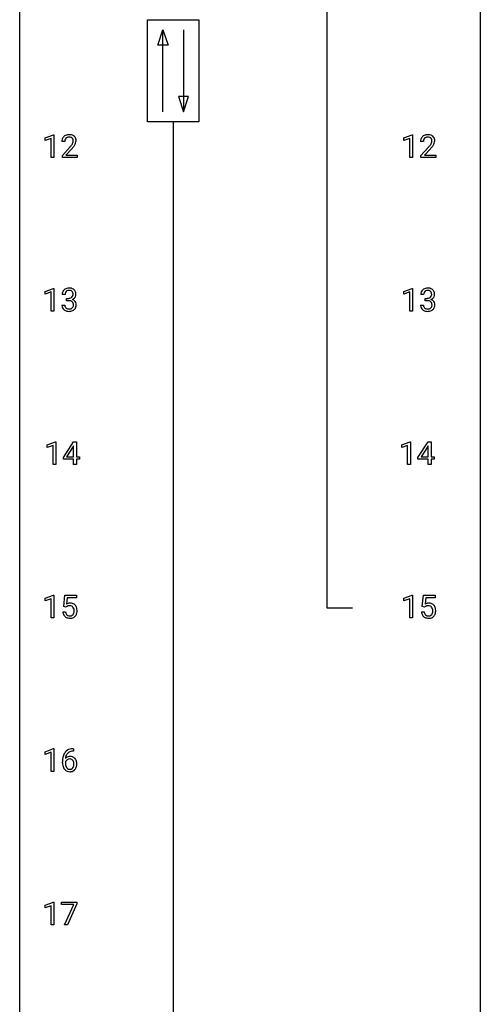
# Model space of a CAD drawing. Extents: x 3 to 27, y -3 to 204.
# Drawn here: x 3 to 27, y 48 to 99 of the extents above; entities that cross this region are included whole.
import ezdxf

# ---------------------------------------------------------------- set-up
doc = ezdxf.new("R2010")
doc.units = 0
doc.layers.add('DEFAULT_255_1_234', color=255, linetype='CONTINUOUS')
doc.layers.add('DEFAULT_255_2_778', color=255, linetype='CONTINUOUS')

msp = doc.modelspace()

# ---------------------------------------------------------------- linework, layer by layer
at = {"layer": 'DEFAULT_255_1_234'}
for p, q in [((4.231, 92.968), (4.657, 93.128)), ((4.231, 92.833), (4.231, 92.968)), ((4.531, 92.943), (4.231, 92.833)), ((4.531, 91.953), (4.531, 92.943)), ((4.657, 93.128), (4.68, 93.128)), ((4.68, 93.128), (4.68, 91.953)), ((5.242, 92.778), (5.093, 92.778)), ((22.772, 92.968), (23.198, 93.128)), ((22.772, 92.833), (22.772, 92.968)), ((23.072, 92.943), (22.772, 92.833)), ((23.072, 91.953), (23.072, 92.943)), ((23.198, 93.128), (23.221, 93.128)), ((23.221, 93.128), (23.221, 91.953)), ((23.783, 92.778), (23.634, 92.778)), ((5.115, 92.06), (5.52, 92.509)), ((5.608, 92.414), (5.295, 92.074)), ((23.657, 92.06), (24.062, 92.509)), ((24.149, 92.414), (23.836, 92.074)), ((4.68, 91.953), (4.531, 91.953)), ((5.115, 91.953), (5.115, 92.06)), ((5.882, 91.953), (5.115, 91.953)), ((5.295, 92.074), (5.882, 92.074)), ((5.882, 92.074), (5.882, 91.953)), ((23.221, 91.953), (23.072, 91.953)), ((23.657, 91.953), (23.657, 92.06)), ((24.423, 91.953), (23.657, 91.953)), ((23.836, 92.074), (24.423, 92.074)), ((24.423, 92.074), (24.423, 91.953)), ((4.231, 85.031), (4.657, 85.19)), ((4.657, 85.19), (4.68, 85.19)), ((4.68, 85.19), (4.68, 84.015)), ((22.772, 85.031), (23.198, 85.19)), ((23.198, 85.19), (23.221, 85.19)), ((23.221, 85.19), (23.221, 84.015)), ((4.231, 84.896), (4.231, 85.031)), ((4.531, 85.006), (4.231, 84.896)), ((4.531, 84.015), (4.531, 85.006)), ((5.253, 84.878), (5.104, 84.878)), ((5.331, 84.551), (5.331, 84.672)), ((5.331, 84.672), (5.443, 84.672)), ((5.443, 84.551), (5.331, 84.551)), ((22.772, 84.896), (22.772, 85.031)), ((23.072, 85.006), (22.772, 84.896)), ((23.072, 84.015), (23.072, 85.006)), ((23.794, 84.878), (23.645, 84.878)), ((23.873, 84.551), (23.873, 84.672)), ((23.873, 84.672), (23.984, 84.672)), ((23.984, 84.551), (23.873, 84.551)), ((5.094, 84.324), (5.243, 84.324)), ((23.635, 84.324), (23.784, 84.324)), ((4.68, 84.015), (4.531, 84.015)), ((23.221, 84.015), (23.072, 84.015)), ((4.337, 77.093), (4.763, 77.253)), ((4.337, 76.958), (4.337, 77.093)), ((4.637, 77.068), (4.337, 76.958)), ((4.637, 76.078), (4.637, 77.068)), ((4.763, 77.253), (4.786, 77.253)), ((4.786, 77.253), (4.786, 76.078)), ((5.167, 76.437), (5.69, 77.247)), ((5.682, 77.012), (5.335, 76.471)), ((5.699, 77.044), (5.682, 77.012)), ((5.69, 77.247), (5.849, 77.247)), ((5.699, 76.471), (5.699, 77.044)), ((5.849, 77.247), (5.849, 76.471)), ((22.667, 77.093), (23.092, 77.253)), ((22.667, 76.958), (22.667, 77.093)), ((22.966, 77.068), (22.667, 76.958)), ((22.966, 76.078), (22.966, 77.068)), ((23.092, 77.253), (23.116, 77.253)), ((23.116, 77.253), (23.116, 76.078)), ((23.496, 76.437), (24.02, 77.247)), ((24.011, 77.012), (23.665, 76.471)), ((24.029, 77.044), (24.011, 77.012)), ((24.02, 77.247), (24.178, 77.247)), ((24.029, 76.471), (24.029, 77.044)), ((24.178, 77.247), (24.178, 76.471)), ((5.167, 76.349), (5.167, 76.437)), ((5.335, 76.471), (5.699, 76.471)), ((5.849, 76.471), (6.011, 76.471)), ((6.011, 76.471), (6.011, 76.349)), ((23.496, 76.349), (23.496, 76.437)), ((23.665, 76.471), (24.029, 76.471)), ((24.178, 76.471), (24.34, 76.471)), ((24.34, 76.471), (24.34, 76.349)), ((4.786, 76.078), (4.637, 76.078)), ((5.699, 76.349), (5.167, 76.349)), ((5.699, 76.078), (5.699, 76.349)), ((5.849, 76.078), (5.699, 76.078)), ((6.011, 76.349), (5.849, 76.349)), ((5.849, 76.349), (5.849, 76.078)), ((23.116, 76.078), (22.966, 76.078)), ((24.029, 76.349), (23.496, 76.349)), ((24.029, 76.078), (24.029, 76.349)), ((24.178, 76.078), (24.029, 76.078)), ((24.34, 76.349), (24.178, 76.349)), ((24.178, 76.349), (24.178, 76.078)), ((4.231, 69.156), (4.657, 69.315)), ((4.657, 69.315), (4.68, 69.315)), ((4.68, 69.315), (4.68, 68.14)), ((5.184, 68.727), (5.243, 69.31)), ((5.243, 69.31), (5.842, 69.31)), ((5.842, 69.31), (5.842, 69.172)), ((22.772, 69.156), (23.198, 69.315)), ((23.198, 69.315), (23.221, 69.315)), ((23.221, 69.315), (23.221, 68.14)), ((23.725, 68.727), (23.784, 69.31)), ((23.784, 69.31), (24.384, 69.31)), ((24.384, 69.31), (24.384, 69.172)), ((4.231, 69.021), (4.231, 69.156)), ((4.531, 69.131), (4.231, 69.021)), ((4.531, 68.14), (4.531, 69.131)), ((5.369, 69.172), (5.334, 68.854)), ((5.842, 69.172), (5.369, 69.172)), ((22.772, 69.021), (22.772, 69.156)), ((23.072, 69.131), (22.772, 69.021)), ((23.072, 68.14), (23.072, 69.131)), ((23.911, 69.172), (23.875, 68.854)), ((24.384, 69.172), (23.911, 69.172)), ((5.142, 68.448), (5.282, 68.448)), ((5.303, 68.696), (5.184, 68.727)), ((5.342, 68.728), (5.303, 68.696)), ((23.683, 68.448), (23.824, 68.448)), ((23.844, 68.696), (23.725, 68.727)), ((23.883, 68.728), (23.844, 68.696)), ((4.68, 68.14), (4.531, 68.14)), ((23.221, 68.14), (23.072, 68.14)), ((4.231, 61.218), (4.657, 61.378)), ((4.231, 61.083), (4.231, 61.218)), ((4.531, 61.193), (4.231, 61.083)), ((4.531, 60.203), (4.531, 61.193)), ((4.657, 61.378), (4.68, 61.378)), ((4.68, 61.378), (4.68, 60.203)), ((5.699, 61.247), (5.671, 61.247)), ((5.672, 61.373), (5.699, 61.373)), ((5.699, 61.373), (5.699, 61.247)), ((5.124, 60.648), (5.124, 60.705)), ((5.274, 60.686), (5.274, 60.631)), ((4.68, 60.203), (4.531, 60.203)), ((4.231, 53.281), (4.657, 53.44)), ((4.231, 53.146), (4.231, 53.281)), ((4.531, 53.256), (4.231, 53.146)), ((4.531, 52.265), (4.531, 53.256)), ((4.657, 53.44), (4.68, 53.44)), ((4.68, 53.44), (4.68, 52.265)), ((5.08, 53.313), (5.08, 53.435)), ((5.08, 53.435), (5.87, 53.435)), ((5.713, 53.313), (5.08, 53.313)), ((5.23, 52.265), (5.713, 53.313)), ((5.87, 53.351), (5.386, 52.265)), ((5.87, 53.435), (5.87, 53.351)), ((4.68, 52.265), (4.531, 52.265)), ((5.386, 52.265), (5.23, 52.265))]:
    msp.add_line(p, q, dxfattribs=at)
for centre, radius, start, end in [((5.5, 92.782), 0.407, 163.2879, 180.5582), ((5.42, 92.804), 0.324, 133.4541, 162.947), ((5.437, 92.785), 0.35, 100.7869, 133.4384), ((5.553, 92.783), 0.312, 165.9093, 178.8684), ((5.64, 92.778), 0.398, 178.4382, 180.0084), ((5.453, 92.81), 0.208, 136.1757, 166.3675), ((5.441, 92.819), 0.192, 129.7279, 135.7542), ((5.448, 92.807), 0.207, 102.1739, 129.2062), ((5.472, 92.63), 0.508, 89.6605, 101.3704), ((5.473, 92.704), 0.313, 89.5461, 102.5419), ((5.479, 92.636), 0.502, 78.2171, 90.413), ((5.476, 92.757), 0.259, 82.1602, 90.1506), ((5.489, 92.831), 0.184, 43.4415, 83.1661), ((5.514, 92.798), 0.336, 55.9268, 78.4889), ((5.482, 92.823), 0.195, 16.1715, 43.5284), ((5.396, 92.81), 0.282, 331.4255, 352.9365), ((5.431, 92.81), 0.248, 359.4866, 15.934), ((5.41, 92.807), 0.269, 353.2249, 0.0169), ((5.534, 92.832), 0.297, 47.9292, 55.4054), ((5.544, 92.843), 0.283, 4.3348, 48.0561), ((5.206, 92.936), 0.641, 326.9135, 338.3505), ((5.478, 92.831), 0.35, 337.8914, 358.9968), ((5.435, 92.826), 0.393, 359.9252, 5.5968), ((24.041, 92.782), 0.407, 163.2879, 180.5582), ((23.961, 92.804), 0.324, 133.4541, 162.947), ((23.979, 92.785), 0.35, 100.7869, 133.4384), ((24.095, 92.783), 0.312, 165.9093, 178.8684), ((24.181, 92.778), 0.398, 178.4382, 180.0084), ((23.994, 92.81), 0.208, 136.1757, 166.3675), ((23.982, 92.819), 0.192, 129.7279, 135.7542), ((23.99, 92.807), 0.207, 102.1739, 129.2062), ((24.014, 92.63), 0.508, 89.6605, 101.3704), ((24.014, 92.704), 0.313, 89.5461, 102.5419), ((24.02, 92.636), 0.502, 78.2171, 90.413), ((24.017, 92.757), 0.259, 82.1602, 90.1506), ((24.031, 92.831), 0.184, 43.4415, 83.1661), ((24.056, 92.798), 0.336, 55.9268, 78.4889), ((24.023, 92.823), 0.195, 16.1715, 43.5284), ((23.938, 92.81), 0.282, 331.4255, 352.9365), ((23.972, 92.81), 0.248, 359.4866, 15.934), ((23.951, 92.807), 0.269, 353.2249, 0.0169), ((24.075, 92.832), 0.297, 47.9292, 55.4054), ((24.085, 92.843), 0.283, 4.3348, 48.0561), ((23.747, 92.936), 0.641, 326.9135, 338.3505), ((24.019, 92.831), 0.35, 337.8914, 358.9968), ((23.976, 92.826), 0.393, 359.9252, 5.5968), ((4.171, 93.702), 1.801, 318.5132, 320.7828), ((4.7, 93.272), 1.119, 320.7373, 323.9737), ((5.092, 92.988), 0.635, 323.8962, 328.6421), ((4.424, 93.508), 1.611, 317.2587, 319.9046), ((5.297, 92.862), 0.395, 328.8299, 331.7899), ((4.808, 93.191), 1.115, 319.6473, 327.0958), ((22.713, 93.702), 1.801, 318.5132, 320.7828), ((23.241, 93.272), 1.119, 320.7373, 323.9737), ((23.633, 92.988), 0.635, 323.8962, 328.6421), ((22.966, 93.508), 1.611, 317.2587, 319.9046), ((23.838, 92.862), 0.395, 328.8299, 331.7899), ((23.349, 93.191), 1.115, 319.6473, 327.0958), ((5.41, 84.879), 0.307, 131.5745, 154.4798), ((5.441, 84.848), 0.352, 96.9875, 131.9691), ((5.442, 84.885), 0.191, 103.2932, 133.5619), ((5.463, 84.723), 0.478, 89.8596, 97.7825), ((5.462, 84.806), 0.273, 89.5325, 103.5319), ((5.468, 84.697), 0.504, 78.3655, 90.4132), ((5.468, 84.778), 0.301, 76.1117, 90.7026), ((5.506, 84.917), 0.157, 13.9577, 77.6713), ((5.503, 84.863), 0.334, 56.6229, 78.6387), ((5.525, 84.9), 0.291, 47.0254, 56.0854), ((5.527, 84.904), 0.287, 10.9208, 46.7778), ((23.951, 84.879), 0.307, 131.5745, 154.4798), ((23.982, 84.848), 0.352, 96.9875, 131.9691), ((23.983, 84.885), 0.191, 103.2932, 133.5619), ((24.004, 84.723), 0.478, 89.8596, 97.7825), ((24.003, 84.806), 0.273, 89.5325, 103.5319), ((24.009, 84.697), 0.504, 78.3655, 90.4132), ((24.009, 84.778), 0.301, 76.1117, 90.7026), ((24.048, 84.917), 0.157, 13.9577, 77.6713), ((24.045, 84.863), 0.334, 56.6229, 78.6387), ((24.066, 84.9), 0.291, 47.0254, 56.0854), ((24.068, 84.904), 0.287, 10.9208, 46.7778), ((5.414, 84.882), 0.31, 155.3484, 180.7485), ((5.51, 84.879), 0.257, 172.5097, 180.1367), ((5.437, 84.891), 0.183, 133.8349, 173.5344), ((5.44, 85.012), 0.339, 270.492, 281.8952), ((5.438, 84.096), 0.456, 84.0193, 89.3331), ((5.454, 84.232), 0.319, 71.901, 84.3554), ((5.464, 84.901), 0.226, 281.6692, 301.2943), ((5.481, 84.87), 0.191, 301.7833, 311.7545), ((5.491, 84.86), 0.177, 311.7324, 354.2802), ((5.497, 84.945), 0.357, 292.5402, 293.6925), ((5.536, 84.299), 0.331, 57.6435, 72.8625), ((5.524, 84.891), 0.297, 292.9802, 325.2392), ((5.372, 84.877), 0.297, 359.1805, 15.0453), ((5.418, 84.873), 0.251, 353.0938, 0.1181), ((5.571, 84.357), 0.263, 36.7249, 57.4698), ((5.509, 84.902), 0.315, 325.2334, 332.8746), ((5.574, 84.871), 0.243, 332.355, 359.7179), ((5.391, 84.873), 0.427, 359.6364, 11.6087), ((23.956, 84.882), 0.31, 155.3484, 180.7485), ((24.051, 84.879), 0.257, 172.5097, 180.1367), ((23.979, 84.891), 0.183, 133.8349, 173.5344), ((23.982, 85.012), 0.339, 270.492, 281.8952), ((23.979, 84.096), 0.456, 84.0193, 89.3331), ((23.995, 84.232), 0.319, 71.901, 84.3554), ((24.006, 84.901), 0.226, 281.6692, 301.2943), ((24.023, 84.87), 0.191, 301.7833, 311.7545), ((24.032, 84.86), 0.177, 311.7324, 354.2802), ((24.038, 84.945), 0.357, 292.5402, 293.6925), ((24.077, 84.299), 0.331, 57.6435, 72.8625), ((24.066, 84.891), 0.297, 292.9802, 325.2392), ((23.913, 84.877), 0.297, 359.1805, 15.0453), ((23.959, 84.873), 0.251, 353.0938, 0.1181), ((24.113, 84.357), 0.263, 36.7249, 57.4698), ((24.05, 84.902), 0.315, 325.2334, 332.8746), ((24.115, 84.871), 0.243, 332.355, 359.7179), ((23.932, 84.873), 0.427, 359.6364, 11.6087), ((5.49, 84.324), 0.396, 179.9755, 183.2323), ((5.386, 84.311), 0.291, 181.8183, 229.6455), ((5.427, 84.357), 0.354, 229.4223, 256.8556), ((5.472, 84.322), 0.229, 179.4465, 196.2869), ((5.424, 84.308), 0.179, 196.5661, 227.7059), ((5.44, 84.327), 0.203, 227.7652, 257.8763), ((5.463, 84.421), 0.3, 257.4584, 270.4266), ((5.467, 84.45), 0.329, 269.5962, 280.8789), ((5.49, 84.335), 0.212, 280.6346, 299.8596), ((5.49, 84.338), 0.207, 49.5089, 72.1836), ((5.497, 84.356), 0.354, 279.783, 311.6256), ((5.509, 84.299), 0.171, 300.3576, 314.5518), ((5.508, 84.363), 0.176, 12.9498, 48.7551), ((5.501, 84.305), 0.182, 315.0728, 345.0431), ((5.409, 84.332), 0.278, 344.5987, 357.927), ((5.421, 84.341), 0.265, 359.5048, 13.424), ((5.319, 84.338), 0.367, 357.4749, 0.0231), ((5.535, 84.313), 0.297, 311.636, 343.7652), ((5.57, 84.358), 0.263, 8.0545, 36.3561), ((5.447, 84.338), 0.389, 343.983, 0.5572), ((5.484, 84.343), 0.351, 359.8321, 8.587), ((24.031, 84.324), 0.396, 179.9755, 183.2323), ((23.927, 84.311), 0.291, 181.8183, 229.6455), ((23.968, 84.357), 0.354, 229.4223, 256.8556), ((24.014, 84.322), 0.229, 179.4465, 196.2869), ((23.965, 84.308), 0.179, 196.5661, 227.7059), ((23.981, 84.327), 0.203, 227.7652, 257.8763), ((24.004, 84.421), 0.3, 257.4584, 270.4266), ((24.008, 84.45), 0.329, 269.5962, 280.8789), ((24.031, 84.335), 0.212, 280.6346, 299.8596), ((24.031, 84.338), 0.207, 49.5089, 72.1836), ((24.039, 84.356), 0.354, 279.783, 311.6256), ((24.05, 84.299), 0.171, 300.3576, 314.5518), ((24.049, 84.363), 0.176, 12.9498, 48.7551), ((24.042, 84.305), 0.182, 315.0728, 345.0431), ((23.95, 84.332), 0.278, 344.5987, 357.927), ((23.963, 84.341), 0.265, 359.5048, 13.424), ((23.86, 84.338), 0.367, 357.4749, 0.0231), ((24.076, 84.313), 0.297, 311.636, 343.7652), ((24.112, 84.358), 0.263, 8.0545, 36.3561), ((23.988, 84.338), 0.389, 343.983, 0.5572), ((24.025, 84.343), 0.351, 359.8321, 8.587), ((5.461, 84.496), 0.496, 256.6829, 270.4412), ((5.467, 84.5), 0.5, 269.7286, 280.3856), ((24.002, 84.496), 0.496, 256.6829, 270.4412), ((24.008, 84.5), 0.5, 269.7286, 280.3856), ((5.519, 68.536), 0.368, 93.7182, 120.2539), ((5.472, 68.534), 0.235, 98.9831, 113.8909), ((5.493, 68.411), 0.36, 89.6805, 99.1614), ((5.495, 68.478), 0.293, 84.6958, 90.0676), ((5.529, 68.455), 0.449, 89.966, 94.2496), ((5.507, 68.559), 0.211, 41.785, 85.9893), ((5.533, 68.514), 0.39, 73.8043, 90.5586), ((5.556, 68.6), 0.302, 41.3071, 73.543), ((5.515, 68.564), 0.356, 13.5076, 41.2174), ((24.061, 68.536), 0.368, 93.7182, 120.2539), ((24.013, 68.534), 0.235, 98.9831, 113.8909), ((24.034, 68.411), 0.36, 89.6805, 99.1614), ((24.036, 68.478), 0.293, 84.6958, 90.0676), ((24.07, 68.455), 0.449, 89.966, 94.2496), ((24.049, 68.559), 0.211, 41.785, 85.9893), ((24.074, 68.514), 0.39, 73.8043, 90.5586), ((24.098, 68.6), 0.302, 41.3071, 73.543), ((24.056, 68.564), 0.356, 13.5076, 41.2174), ((5.59, 68.487), 0.449, 184.9247, 194.4976), ((5.466, 68.45), 0.32, 193.7537, 228.5271), ((5.609, 68.49), 0.329, 187.3601, 198.6733), ((5.504, 68.454), 0.218, 198.4452, 217.7945), ((5.474, 68.433), 0.182, 218.2887, 228.5612), ((5.449, 68.588), 0.176, 114.1951, 127.3641), ((5.484, 68.446), 0.198, 228.9655, 258.1235), ((5.505, 68.534), 0.288, 257.7258, 270.4014), ((5.509, 68.49), 0.244, 269.4204, 286.4209), ((5.524, 68.436), 0.188, 286.7251, 320.6004), ((5.484, 68.54), 0.241, 12.649, 41.6081), ((5.486, 68.467), 0.237, 320.6713, 344.5442), ((5.37, 68.501), 0.358, 344.2412, 356.7357), ((5.379, 68.514), 0.35, 359.5577, 12.9535), ((5.245, 68.511), 0.483, 356.3549, 0.05), ((5.542, 68.451), 0.326, 316.8171, 323.1493), ((5.512, 68.469), 0.36, 323.673, 348.1673), ((5.351, 68.521), 0.526, 1.1331, 13.8829), ((5.337, 68.509), 0.54, 347.8572, 0.4293), ((5.209, 68.513), 0.667, 359.9919, 1.5443), ((24.131, 68.487), 0.449, 184.9247, 194.4976), ((24.007, 68.45), 0.32, 193.7537, 228.5271), ((24.15, 68.49), 0.329, 187.3601, 198.6733), ((24.045, 68.454), 0.218, 198.4452, 217.7945), ((24.016, 68.433), 0.182, 218.2887, 228.5612), ((23.99, 68.588), 0.176, 114.1951, 127.3641), ((24.025, 68.446), 0.198, 228.9655, 258.1235), ((24.046, 68.534), 0.288, 257.7258, 270.4014), ((24.05, 68.49), 0.244, 269.4204, 286.4209), ((24.065, 68.436), 0.188, 286.7251, 320.6004), ((24.025, 68.54), 0.241, 12.649, 41.6081), ((24.027, 68.467), 0.237, 320.6713, 344.5442), ((23.911, 68.501), 0.358, 344.2412, 356.7357), ((23.92, 68.514), 0.35, 359.5577, 12.9535), ((23.786, 68.511), 0.483, 356.3549, 0.05), ((24.083, 68.451), 0.326, 316.8171, 323.1493), ((24.053, 68.469), 0.36, 323.673, 348.1673), ((23.892, 68.521), 0.526, 1.1331, 13.8829), ((23.878, 68.509), 0.54, 347.8572, 0.4293), ((23.751, 68.513), 0.667, 359.9919, 1.5443), ((5.473, 68.462), 0.334, 228.9024, 256.3314), ((5.503, 68.582), 0.458, 256.2427, 270.4486), ((5.51, 68.603), 0.479, 269.577, 282.4215), ((5.548, 68.448), 0.319, 281.8396, 316.5458), ((24.014, 68.462), 0.334, 228.9024, 256.3314), ((24.044, 68.582), 0.458, 256.2427, 270.4486), ((24.051, 68.603), 0.479, 269.577, 282.4215), ((24.089, 68.448), 0.319, 281.8396, 316.5458), ((5.676, 60.868), 0.53, 141.4298, 157.8541), ((5.612, 60.914), 0.451, 102.8716, 140.8565), ((5.654, 60.881), 0.369, 134.5303, 161.6211), ((5.638, 60.892), 0.35, 104.2855, 133.8629), ((5.677, 60.67), 0.703, 90.3778, 103.5869), ((5.676, 60.747), 0.5, 90.6001, 104.5147), ((6.337, 60.712), 1.213, 171.4525, 180.3159), ((5.779, 60.644), 0.655, 179.6345, 191.7836), ((5.897, 60.78), 0.768, 157.9803, 171.6247), ((5.49, 60.608), 0.23, 145.2975, 160.266), ((5.797, 60.628), 0.523, 179.6514, 190.2856), ((5.505, 60.665), 0.303, 95.8331, 138.9955), ((5.96, 60.803), 0.687, 173.7811, 174.9255), ((5.819, 60.823), 0.545, 161.285, 174.2077), ((5.507, 60.594), 0.252, 124.9745, 144.8959), ((5.503, 60.609), 0.237, 89.8751, 126.2072), ((5.527, 60.537), 0.433, 89.8754, 97.0544), ((5.504, 60.611), 0.235, 85.0141, 90.0513), ((5.51, 60.661), 0.184, 36.8251, 85.7416), ((5.532, 60.621), 0.349, 71.6408, 90.624), ((5.547, 60.676), 0.292, 39.6368, 71.019), ((5.468, 60.623), 0.241, 32.3035, 38.0827), ((5.437, 60.607), 0.276, 11.0482, 31.8146), ((5.31, 60.58), 0.407, 359.6214, 11.2839), ((5.483, 60.621), 0.376, 10.6587, 39.9044), ((5.329, 60.587), 0.535, 359.6826, 11.1326), ((5.585, 60.6), 0.456, 191.4116, 218.6078), ((5.497, 60.527), 0.341, 218.1665, 245.8781), ((5.628, 60.596), 0.351, 190.0945, 207.5098), ((5.571, 60.569), 0.288, 207.9583, 216.3251), ((5.537, 60.541), 0.245, 215.7661, 232.5457), ((5.496, 60.541), 0.354, 246.914, 270.7437), ((5.499, 60.492), 0.183, 232.8005, 270.6606), ((5.503, 60.529), 0.219, 269.3554, 288.4744), ((5.502, 60.643), 0.457, 269.8874, 276.7918), ((5.524, 60.513), 0.325, 275.6342, 317.8248), ((5.513, 60.494), 0.183, 289.1833, 322.9684), ((5.452, 60.542), 0.261, 322.6008, 346.5182), ((5.336, 60.572), 0.38, 346.2582, 358.7742), ((5.234, 60.577), 0.482, 358.3755, 0.0098), ((5.491, 60.54), 0.367, 318.141, 347.6119), ((5.325, 60.58), 0.539, 347.2487, 0.4369)]:
    msp.add_arc(centre, radius, start, end, dxfattribs=at)
at = {"layer": 'DEFAULT_255_2_778'}
for p, q in [((2.911, -1.984), (2.911, 202.803)), ((26.723, 202.803), (26.723, -1.984)), ((18.786, 125.545), (18.786, 68.659)), ((9.525, 99.086), (12.171, 99.086)), ((9.525, 93.795), (9.525, 99.086)), ((12.171, 99.086), (12.171, 93.795)), ((10.055, 97.764), (10.319, 98.557)), ((10.319, 94.324), (10.319, 98.557)), ((10.319, 98.557), (10.584, 97.764)), ((11.378, 98.557), (11.378, 94.324)), ((10.584, 97.764), (10.055, 97.764)), ((11.113, 95.118), (11.378, 94.324)), ((11.642, 95.118), (11.113, 95.118)), ((11.378, 94.324), (11.642, 95.118)), ((12.171, 93.795), (9.525, 93.795)), ((10.848, 93.795), (10.848, 5.159)), ((18.786, 68.659), (20.109, 68.659))]:
    msp.add_line(p, q, dxfattribs=at)

doc.saveas('drawing.dxf')
